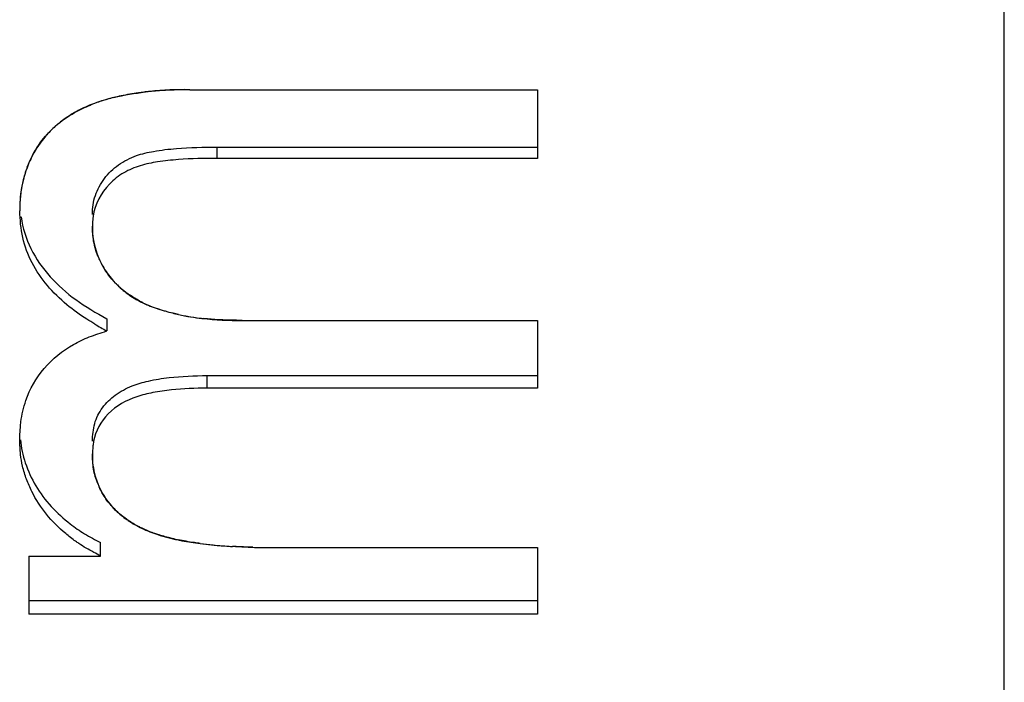
# Model space of a CAD drawing. Units: millimetres. Extents: x 2168 to 2465, y 1891 to 2101.
# Drawn here: x 2365 to 2371, y 2017 to 2021 of the extents above; entities that cross this region are included whole.
import ezdxf

# ---------------------------------------------------------------- set-up
doc = ezdxf.new("R2010")
doc.units = ezdxf.units.MM
doc.layers.add('1轮廓实线层', color=7, linetype='Continuous')

msp = doc.modelspace()

# ---------------------------------------------------------------- linework, layer by layer
at = {"layer": '1轮廓实线层'}
for p, q in [((2370.7407, 1996.007), (2370.7407, 2068.8064)), ((2365.9554, 2020.7894), (2367.9975, 2020.7894)), ((2367.9975, 2020.7894), (2367.9975, 2020.3856)), ((2366.1163, 2020.4516), (2367.9975, 2020.4516)), ((2366.1163, 2020.3856), (2366.1163, 2020.4516)), ((2367.9975, 2020.3856), (2366.1163, 2020.3856)), ((2365.3867, 2020.046), (2365.3851, 2020.0328)), ((2365.4667, 2019.4426), (2365.4667, 2019.371)), ((2366.2623, 2019.4333), (2367.9975, 2019.4333)), ((2367.9975, 2019.4333), (2367.9975, 2019.0353)), ((2366.0571, 2019.1088), (2367.9975, 2019.1088)), ((2366.0571, 2019.0353), (2366.0571, 2019.1088)), ((2367.9975, 2019.0353), (2366.0571, 2019.0353)), ((2365.43, 2018.0484), (2365.43, 2018.1273)), ((2366.4482, 2018.0975), (2367.9975, 2018.0975)), ((2367.9975, 2018.0975), (2367.9975, 2017.7059)), ((2365.0089, 2018.0484), (2365.43, 2018.0484)), ((2365.0089, 2018.0484), (2365.0089, 2017.7059)), ((2365.0089, 2017.7867), (2367.9975, 2017.7867)), ((2367.9975, 2017.7059), (2365.0089, 2017.7059))]:
    msp.add_line(p, q, dxfattribs=at)
for centre, radius, start, end in [((2365.9005, 2019.0046), 1.783, 95.83128, 96.9296), ((2365.93, 2018.789), 2.001, 96.04474, 96.78939), ((2365.9223, 2018.8767), 1.9129, 89.00931, 96.09117), ((2365.8905, 2019.1234), 1.6638, 92.71146, 95.9041), ((2365.7313, 2019.8012), 0.9677, 107.12647, 111.87008), ((2365.7788, 2019.6492), 1.1268, 103.89769, 107.16029), ((2365.8076, 2019.5195), 1.2598, 101.71764, 103.75135), ((2365.6288, 2020.0376), 0.7101, 116.95661, 119.57429), ((2365.5682, 2020.1187), 0.6087, 131.51392, 139.24269), ((2365.5766, 2020.1131), 0.618, 131.75137, 139.35371), ((2365.5826, 2020.1078), 0.626, 139.34917, 151.76176), ((2365.6079, 2020.1036), 0.6501, 152.49419, 161.19144), ((2365.5497, 2020.1267), 0.5881, 151.86527, 159.61703), ((2365.6333, 2020.0943), 0.6771, 161.14327, 162.58185), ((2365.5813, 2020.1146), 0.6219, 159.58176, 161.36259), ((2365.6516, 2020.0893), 0.6961, 162.63661, 175.4613), ((2365.6599, 2020.0885), 0.7045, 175.4475, 180.88808), ((2365.848, 2019.9835), 0.4661, 200.30598, 209.76087), ((2365.8271, 2019.9733), 0.4432, 201.47907, 209.95523), ((2365.8993, 2020.0176), 0.5279, 220.94797, 223.80044), ((2365.9053, 2020.0234), 0.5363, 223.80638, 229.31155), ((2365.8996, 2020.0255), 0.5329, 224.40366, 226.09148), ((2365.9174, 2020.0443), 0.5588, 226.11114, 229.78001), ((2365.9086, 2020.0272), 0.5413, 229.31104, 238.81207), ((2365.936, 2020.0667), 0.5878, 229.80522, 235.67017), ((2365.9475, 2020.065), 0.5921, 243.01266, 246.53065), ((2366.1135, 2020.5397), 1.0943, 251.5874, 254.22866), ((2366.1687, 2020.7318), 1.2941, 254.18919, 257.53475), ((2366.1791, 2020.8401), 1.4029, 258.07847, 259.54033), ((2366.1961, 2020.8613), 1.4265, 257.58337, 263.24538), ((2366.2024, 2020.9648), 1.5298, 259.52988, 260.24602), ((2366.1978, 2020.9311), 1.4958, 260.19969, 262.99682), ((2366.2023, 2020.9672), 1.5322, 262.99568, 263.80388), ((2366.982, 2022.0589), 3.0856, 239.07995, 240.58897), ((2365.8567, 2018.6518), 0.4769, 201.79645, 204.45398), ((2365.8389, 2018.6443), 0.4575, 201.75449, 204.52462), ((2365.8429, 2018.6461), 0.4619, 204.52279, 224.45869), ((2365.9035, 2018.7216), 0.5587, 234.05469, 236.2332), ((2366.1759, 2019.5319), 1.418, 257.27935, 258.21153), ((2366.1801, 2019.5519), 1.4393, 258.20848, 259.12338), ((2366.33, 2020.5025), 2.4011, 262.47925, 264.30737), ((2366.3167, 2020.3532), 2.2512, 264.2688, 265.45666), ((2366.3435, 2020.6887), 2.5878, 265.45297, 265.94341), ((2366.3756, 2021.149), 3.0492, 265.95395, 266.81297), ((2366.5012, 2024.6289), 6.5316, 268.45099, 269.5354)]:
    msp.add_arc(centre, radius, start, end, dxfattribs=at)
for points in [[(2365.5081, 2020.7431), (2365.569, 2020.7582), (2365.6312, 2020.7686), (2365.6935, 2020.776)], [(2365.1648, 2020.5745), (2365.1995, 2020.6053), (2365.238, 2020.6323), (2365.2784, 2020.6551)], [(2365.2784, 2020.6551), (2365.3082, 2020.6718), (2365.3392, 2020.6864), (2365.3708, 2020.6992)], [(2365.0313, 2020.4038), (2365.0522, 2020.4438), (2365.0777, 2020.4818), (2365.1071, 2020.5161)], [(2365.3825, 2019.9881), (2365.3817, 2019.9319), (2365.3914, 2019.8746), (2365.4108, 2019.8218)], [(2365.5189, 2019.6527), (2365.4898, 2019.6824), (2365.4639, 2019.7159), (2365.4431, 2019.752)], [(2365.4433, 2019.7522), (2365.4597, 2019.7236), (2365.479, 2019.6965), (2365.5006, 2019.6716)], [(2365.6283, 2019.5642), (2365.6446, 2019.5543), (2365.6615, 2019.5452), (2365.6788, 2019.537)], [(2365.6788, 2019.537), (2365.7076, 2019.5232), (2365.7376, 2019.5115), (2365.7679, 2019.5014)], [(2366.0283, 2019.4447), (2366.1059, 2019.4354), (2366.1842, 2019.432), (2366.2623, 2019.4333)], [(2365.5132, 2018.3226), (2365.5324, 2018.3031), (2365.5534, 2018.2853), (2365.5755, 2018.2693)], [(2365.5933, 2018.2577), (2365.565, 2018.277), (2365.5382, 2018.299), (2365.5139, 2018.3232)], [(2365.5929, 2018.2571), (2365.619, 2018.2397), (2365.6465, 2018.2244), (2365.6748, 2018.211)], [(2365.6748, 2018.211), (2365.7045, 2018.1969), (2365.7353, 2018.1849), (2365.7666, 2018.1746)], [(2365.7666, 2018.1746), (2365.8057, 2018.1617), (2365.8457, 2018.1515), (2365.886, 2018.143)], [(2365.9085, 2018.1385), (2365.9441, 2018.1317), (2365.9798, 2018.1261), (2366.0157, 2018.1216)], [(2366.0157, 2018.1216), (2366.0598, 2018.1159), (2366.104, 2018.1118), (2366.1483, 2018.1084)], [(2366.1483, 2018.1084), (2366.2481, 2018.101), (2366.3482, 2018.0979), (2366.4482, 2018.0975)]]:
    msp.add_open_spline(points, degree=3, dxfattribs=at)
for points, knots in [([(2365.6854, 2020.7746), (2365.6747, 2020.7733), (2365.6299, 2020.7674), (2365.5853, 2020.7599), (2365.5518, 2020.753)], [0, 0, 0, 0, 0.240319, 1, 1, 1, 1]), ([(2365.9554, 2020.7894), (2365.9415, 2020.7892), (2365.8936, 2020.7883), (2365.8458, 2020.787), (2365.8118, 2020.7853)], [0, 0, 0, 0, 0.290033, 1, 1, 1, 1]), ([(2365.5081, 2020.7431), (2365.496, 2020.7401), (2365.4494, 2020.7279), (2365.4037, 2020.7127), (2365.3707, 2020.6994)], [0, 0, 0, 0, 0.260595, 1, 1, 1, 1]), ([(2365.2784, 2020.6552), (2365.2687, 2020.6497), (2365.2289, 2020.6257), (2365.1914, 2020.5977), (2365.165, 2020.5742)], [0, 0, 0, 0, 0.239039, 1, 1, 1, 1]), ([(2365.3707, 2020.6994), (2365.3652, 2020.6972), (2365.3436, 2020.6883), (2365.3224, 2020.6784), (2365.3069, 2020.6705)], [0, 0, 0, 0, 0.255079, 1, 1, 1, 1]), ([(2365.3825, 2020.0564), (2365.3831, 2020.0751), (2365.3844, 2020.1127), (2365.4034, 2020.1861), (2365.449, 2020.271), (2365.5335, 2020.3525), (2365.6352, 2020.4042), (2365.7521, 2020.431), (2365.911, 2020.4493), (2366.0363, 2020.4513), (2366.1163, 2020.4516)], [0, 0, 0, 0, 0.059785, 0.119759, 0.24066, 0.362645, 0.489462, 0.599983, 0.744342, 1, 1, 1, 1]), ([(2366.1163, 2020.3856), (2366.0403, 2020.3853), (2365.9229, 2020.3836), (2365.7719, 2020.3674), (2365.6627, 2020.346), (2365.5643, 2020.3045), (2365.4518, 2020.2169), (2365.3973, 2020.1156), (2365.3867, 2020.046)], [0, 0, 0, 0, 0.259097, 0.399703, 0.517472, 0.637347, 0.75995, 1, 1, 1, 1]), ([(2364.992, 2020.3133), (2364.9871, 2020.2989), (2364.9707, 2020.2436), (2364.9607, 2020.1862), (2364.958, 2020.1438)], [0, 0, 0, 0, 0.263944, 1, 1, 1, 1]), ([(2364.958, 2020.1438), (2364.9577, 2020.139), (2364.9565, 2020.117), (2364.9559, 2020.0948), (2364.9556, 2020.0775)], [0, 0, 0, 0, 0.217686, 1, 1, 1, 1]), ([(2365.233, 2019.5252), (2365.1918, 2019.5596), (2365.1143, 2019.6347), (2365.0238, 2019.7681), (2364.9658, 2019.9186), (2364.9581, 2020.0248), (2364.9556, 2020.0775)], [0, 0, 0, 0, 0.252205, 0.503873, 0.751963, 1, 1, 1, 1]), ([(2364.9638, 2020.0413), (2364.9724, 2019.9768), (2365.0138, 2019.8488), (2365.1291, 2019.684), (2365.2846, 2019.5476), (2365.4046, 2019.4775), (2365.4667, 2019.4426)], [0, 0, 0, 0, 0.240739, 0.48727, 0.736123, 1, 1, 1, 1]), ([(2365.3851, 2020.0328), (2365.3848, 2020.0297), (2365.3836, 2020.0149), (2365.3829, 2020), (2365.3825, 2019.9881)], [0, 0, 0, 0, 0.20791, 1, 1, 1, 1]), ([(2365.4147, 2019.8111), (2365.4036, 2019.8392), (2365.3868, 2019.8977), (2365.3834, 2019.9581), (2365.3825, 2019.9881)], [0, 0, 0, 0, 0.501697, 1, 1, 1, 1]), ([(2365.6788, 2019.5373), (2365.6722, 2019.5407), (2365.6467, 2019.5542), (2365.6221, 2019.5692), (2365.6045, 2019.5812)], [0, 0, 0, 0, 0.25938, 1, 1, 1, 1]), ([(2365.3965, 2019.4118), (2365.3807, 2019.4213), (2365.3242, 2019.456), (2365.2699, 2019.4945), (2365.233, 2019.5252)], [0, 0, 0, 0, 0.276736, 1, 1, 1, 1]), ([(2365.7675, 2019.5004), (2365.7626, 2019.502), (2365.7438, 2019.5086), (2365.7252, 2019.5159), (2365.7117, 2019.5218)], [0, 0, 0, 0, 0.258099, 1, 1, 1, 1]), ([(2365.8893, 2019.4675), (2365.8784, 2019.4698), (2365.8373, 2019.479), (2365.7967, 2019.4904), (2365.7675, 2019.5004)], [0, 0, 0, 0, 0.264688, 1, 1, 1, 1]), ([(2366.1497, 2019.4358), (2366.1414, 2019.4361), (2366.1037, 2019.4378), (2366.0661, 2019.4408), (2366.0369, 2019.444)], [0, 0, 0, 0, 0.221434, 1, 1, 1, 1]), ([(2366.2623, 2019.4333), (2366.2515, 2019.4334), (2366.214, 2019.434), (2366.1765, 2019.4348), (2366.1497, 2019.4358)], [0, 0, 0, 0, 0.286733, 1, 1, 1, 1]), ([(2365.2716, 2019.2917), (2365.3013, 2019.3086), (2365.3651, 2019.3387), (2365.4322, 2019.36), (2365.4667, 2019.371)], [0, 0, 0, 0, 0.484956, 1, 1, 1, 1]), ([(2364.9919, 2018.9622), (2365.0154, 2019.0305), (2365.0903, 2019.161), (2365.2071, 2019.2551), (2365.2716, 2019.2917)], [0, 0, 0, 0, 0.493219, 1, 1, 1, 1]), ([(2365.3825, 2018.724), (2365.3844, 2018.7584), (2365.3892, 2018.8286), (2365.4383, 2018.9236), (2365.5159, 2018.9998), (2365.6105, 2019.0499), (2365.7186, 2019.0804), (2365.8662, 2019.1044), (2365.9823, 2019.108), (2366.0571, 2019.1088)], [0, 0, 0, 0, 0.118422, 0.238305, 0.358093, 0.487119, 0.601768, 0.742987, 1, 1, 1, 1]), ([(2366.0571, 2019.0353), (2365.987, 2019.0346), (2365.8801, 2019.0317), (2365.7421, 2019.011), (2365.6116, 2018.9795), (2365.4668, 2018.9016), (2365.3998, 2018.783), (2365.3898, 2018.7227)], [0, 0, 0, 0, 0.264086, 0.401765, 0.52466, 0.769888, 1, 1, 1, 1]), ([(2364.9596, 2018.804), (2364.9605, 2018.8152), (2364.9654, 2018.8689), (2364.978, 2018.9219), (2364.9919, 2018.9622)], [0, 0, 0, 0, 0.209089, 1, 1, 1, 1]), ([(2364.9556, 2018.7303), (2364.9559, 2018.7372), (2364.9569, 2018.7618), (2364.9583, 2018.7864), (2364.9596, 2018.804)], [0, 0, 0, 0, 0.283576, 1, 1, 1, 1]), ([(2365.2258, 2018.1801), (2365.1848, 2018.2146), (2365.1091, 2018.2904), (2365.0358, 2018.4022), (2364.9941, 2018.4997), (2364.9717, 2018.5727), (2364.9586, 2018.6503), (2364.9566, 2018.7019), (2364.9556, 2018.7303)], [0, 0, 0, 0, 0.254201, 0.504463, 0.627878, 0.755833, 0.865473, 1, 1, 1, 1]), ([(2364.9598, 2018.7314), (2364.9638, 2018.6855), (2364.985, 2018.5912), (2365.0669, 2018.4117), (2365.1729, 2018.2987), (2365.2523, 2018.2369)], [0, 0, 0, 0, 0.235155, 0.487017, 1, 1, 1, 1]), ([(2365.3855, 2018.6885), (2365.3852, 2018.6854), (2365.3839, 2018.672), (2365.3831, 2018.6586), (2365.3825, 2018.6484)], [0, 0, 0, 0, 0.234292, 1, 1, 1, 1]), ([(2365.3898, 2018.7227), (2365.3894, 2018.7201), (2365.3876, 2018.7087), (2365.3863, 2018.6973), (2365.3855, 2018.6885)], [0, 0, 0, 0, 0.23077, 1, 1, 1, 1]), ([(2365.3825, 2018.6484), (2365.3812, 2018.6043), (2365.3893, 2018.5445), (2365.4085, 2018.4886), (2365.414, 2018.4748)], [0, 0, 0, 0, 0.747594, 1, 1, 1, 1]), ([(2365.4139, 2018.4747), (2365.403, 2018.5019), (2365.3861, 2018.5592), (2365.3833, 2018.6185), (2365.3825, 2018.6484)], [0, 0, 0, 0, 0.494921, 1, 1, 1, 1]), ([(2365.5139, 2018.3232), (2365.4952, 2018.3418), (2365.4598, 2018.3825), (2365.4338, 2018.4297), (2365.4225, 2018.4544)], [0, 0, 0, 0, 0.493449, 1, 1, 1, 1]), ([(2365.2523, 2018.2369), (2365.2791, 2018.216), (2365.3367, 2018.1764), (2365.3985, 2018.144), (2365.43, 2018.1273)], [0, 0, 0, 0, 0.487703, 1, 1, 1, 1]), ([(2365.6749, 2018.2111), (2365.6676, 2018.2146), (2365.6396, 2018.2286), (2365.6126, 2018.2446), (2365.5933, 2018.2577)], [0, 0, 0, 0, 0.254805, 1, 1, 1, 1]), ([(2365.3032, 2018.1216), (2365.2966, 2018.126), (2365.27, 2018.1444), (2365.2445, 2018.1644), (2365.2258, 2018.1801)], [0, 0, 0, 0, 0.246083, 1, 1, 1, 1]), ([(2365.7668, 2018.1749), (2365.7587, 2018.1775), (2365.7275, 2018.188), (2365.6969, 2018.2006), (2365.6749, 2018.2111)], [0, 0, 0, 0, 0.257865, 1, 1, 1, 1]), ([(2365.8637, 2018.1487), (2365.8551, 2018.1507), (2365.8226, 2018.1584), (2365.7903, 2018.1673), (2365.7668, 2018.1749)], [0, 0, 0, 0, 0.261446, 1, 1, 1, 1]), ([(2365.43, 2018.0484), (2365.4167, 2018.0555), (2365.3737, 2018.0786), (2365.3312, 2018.1027), (2365.3032, 2018.1216)], [0, 0, 0, 0, 0.308427, 1, 1, 1, 1]), ([(2366.0158, 2018.1221), (2366.0044, 2018.1236), (2365.961, 2018.1297), (2365.9179, 2018.1372), (2365.8862, 2018.1438)], [0, 0, 0, 0, 0.261866, 1, 1, 1, 1]), ([(2366.3246, 2018.0997), (2366.3142, 2018.1), (2366.2746, 2018.1012), (2366.2351, 2018.1029), (2366.2061, 2018.1045)], [0, 0, 0, 0, 0.26386, 1, 1, 1, 1])]:
    msp.add_open_spline(points, degree=3, knots=knots, dxfattribs=at)

doc.saveas('drawing.dxf')
